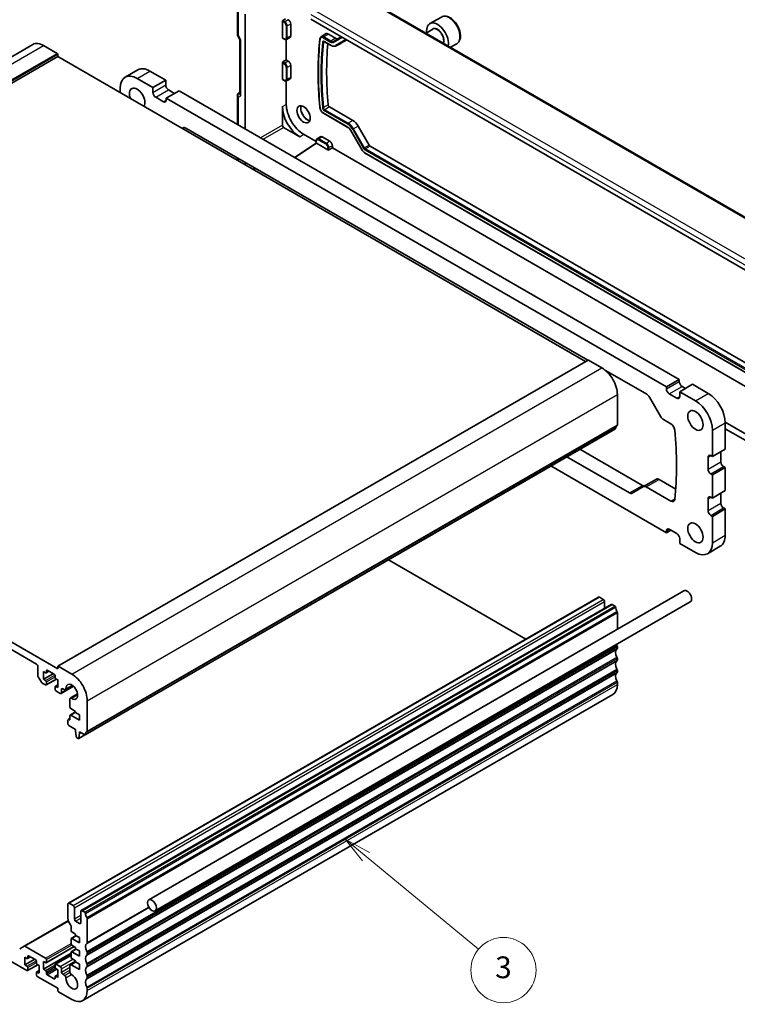
# Model space of a CAD drawing. Units: millimetres. Extents: x 0 to 6296, y 0 to 1124.
# Drawn here: x 841 to 1039, y 289 to 561 of the extents above; entities that cross this region are included whole.
import ezdxf

# ---------------------------------------------------------------- set-up
doc = ezdxf.new("R2010")
doc.units = ezdxf.units.MM
for name, color, linetype, lineweight in [('Symbol (TK)', 100, 'Continuous', 18), ('Visible (ISO)', 7, 'Continuous', 35), ('Visible Narrow (ISO)', 7, 'Continuous', 25)]:
    doc.layers.add(name, color=color, linetype=linetype, lineweight=lineweight)
doc.styles.add('Note Text (TK2)', font='txt')

# ---------------------------------------------------------------- blocks, each defined once
blk = doc.blocks.new('バルーン2')
at = {"layer": 'Symbol (TK)', "color": 100}
for p, q in [((326.755, 117.919), (324.828, 119.511)), ((327.074, 118.304), (324.828, 119.511)), ((324.828, 119.511), (326.437, 117.533)), ((326.755, 117.919), (337.084, 109.387))]:
    blk.add_line(p, q, dxfattribs=at)
at = {"layer": 'Symbol (TK)'}
blk.add_circle((339.396, 107.478), 3, dxfattribs=at)
at = {"layer": 'Symbol (TK)', "color": 7, "insert": (339.396, 107.472), "char_height": 2, "attachment_point": 5, "style": 'Note Text (TK2)'}
blk.add_mtext('3', dxfattribs=at)

msp = doc.modelspace()

# ---------------------------------------------------------------- linework, layer by layer
at = {"layer": 'Visible (ISO)'}
for p, q in [((1068.6117, 490.5064), (932.6267, 569.0173)), ((901.2231, 556.8488), (901.2231, 563.8408)), ((903.3934, 530.6278), (903.3934, 562.3487)), ((913.6385, 555.8176), (913.6385, 560.3157)), ((913.7798, 560.5549), (914.5532, 561.0014)), ((915.1789, 560.8516), (915.2666, 560.8009)), ((1056.6157, 482.9197), (921.5132, 560.9212)), ((957.5479, 561.5421), (954.3659, 559.705)), ((915.9737, 559.5762), (915.9737, 556.3102)), ((955.1702, 558.1487), (953.311, 557.0753)), ((901.3571, 556.3488), (901.9446, 555.3311)), ((901.9302, 555.3561), (901.9302, 540.4534)), ((913.6814, 555.7252), (914.2473, 555.3985)), ((914.7362, 549.6762), (914.7362, 555.322)), ((914.8077, 555.3518), (915.7541, 555.8456)), ((924.3245, 556.0887), (925.5699, 556.8806)), ((925.2813, 554.7169), (926.9602, 553.7476)), ((926.3382, 556.8174), (928.333, 555.6657)), ((929.083, 555.5914), (929.9138, 556.0711)), ((931.4138, 555.205), (929.833, 554.2924)), ((698.3668, 469.4464), (844.7379, 553.9538)), ((847.7379, 553.6566), (851.4855, 551.4929)), ((928.487, 553.5892), (929.7955, 554.2718)), ((961.7979, 554.1809), (960.061, 553.1781)), ((705.2559, 466.0873), (851.627, 550.5947)), ((851.627, 551.2479), (851.627, 550.5947)), ((851.627, 550.5947), (997.3738, 466.4477)), ((913.7798, 549.124), (914.7362, 549.6762)), ((914.7362, 549.6762), (915.2666, 549.37)), ((870.2223, 544.9228), (873.7578, 546.9641)), ((877.0828, 546.6347), (881.4315, 544.124)), ((913.6385, 544.3867), (913.6385, 548.8847)), ((915.9737, 548.1452), (915.9737, 544.8792)), ((873.5473, 544.5935), (877.896, 542.0827)), ((877.896, 542.0827), (881.4315, 544.124)), ((881.4315, 544.124), (881.4315, 542.7768)), ((913.6814, 544.2943), (914.2473, 543.9675)), ((914.7362, 537.4287), (914.7362, 543.891)), ((914.8077, 543.9209), (915.7541, 544.4146)), ((868.845, 540.6539), (868.845, 541.879)), ((877.896, 542.0827), (877.896, 540.7355)), ((881.5729, 539.1434), (885.1085, 541.1846)), ((882.2093, 541.4295), (883.871, 540.4702)), ((885.1085, 541.1846), (1023.2064, 461.4537)), ((878.6738, 539.3883), (880.7951, 538.1636)), ((881.5729, 539.1434), (1019.6709, 459.4125)), ((881.5729, 538.6126), (881.5729, 539.1434)), ((901.2231, 539.806), (901.2231, 531.8808)), ((901.9302, 540.7916), (901.7231, 540.6721)), ((913.6385, 536.8377), (913.6385, 531.6916)), ((926.6541, 536.7125), (933.1059, 532.9875)), ((924.9654, 534.9768), (931.7332, 531.0694)), ((885.9246, 530.7929), (886.2154, 530.9608)), ((886.9654, 530.8865), (997.9752, 466.795)), ((913.9919, 531.0796), (918.4486, 528.5065)), ((932.5414, 530.2121), (935.6678, 524.7971)), ((934.6059, 531.404), (937.6287, 526.1684)), ((922.983, 527.1561), (919.5092, 529.1617)), ((922.983, 527.408), (922.983, 526.7028)), ((923.2228, 527.9166), (924.1235, 528.4894)), ((924.6357, 528.4472), (926.7571, 527.2225)), ((917.019, 522.761), (922.983, 526.7028)), ((926.2299, 524.8305), (923.0463, 526.6685)), ((927.4642, 525.3854), (926.5077, 524.8332)), ((927.4642, 525.9978), (927.4642, 525.3854)), ((1064.9361, 446.0159), (927.4642, 525.3854)), ((937.8787, 525.9045), (1055.289, 458.1177)), ((901.2231, 522.6548), (901.2231, 522.2608)), ((936.3595, 524.071), (1054.0626, 456.115)), ((903.3934, 520.7074), (903.3934, 521.4018)), ((906.2112, 519.775), (905.5888, 519.4399)), ((705.2559, 466.0873), (851.627, 381.5799)), ((851.6684, 382.3247), (998.0395, 466.8321)), ((998.1395, 466.8222), (1001.8872, 464.6585)), ((1002.8283, 463.9931), (1014.2784, 457.3823)), ((845.7933, 382.9067), (711.0895, 460.678)), ((1019.6709, 459.4125), (1023.2064, 461.4537)), ((1019.6709, 459.4125), (1019.6709, 458.8817)), ((1023.2064, 461.4537), (1023.2064, 460.923)), ((1023.3478, 458.1061), (1026.8834, 460.1473)), ((1023.9842, 459.5758), (1024.9388, 459.0246)), ((1026.8834, 460.1473), (1031.2321, 457.6366)), ((1006.1298, 457.31), (1006.1298, 448.9286)), ((1020.4487, 457.5345), (1022.57, 456.3098)), ((1023.3478, 458.1061), (1027.6966, 455.5953)), ((1023.3478, 456.7588), (1023.3478, 458.1061)), ((1015.0284, 456.5906), (1018.1548, 451.1756)), ((1018.9048, 450.3838), (1020.9228, 449.2187)), ((1057.7549, 437.0644), (1035.932, 449.6638)), ((1035.9343, 449.4925), (1035.9343, 442.2256)), ((859.2155, 363.39), (1005.5866, 447.8974)), ((1032.3988, 447.4512), (1032.3988, 440.1844)), ((1035.9343, 447.8927), (1067.5007, 429.6679)), ((995.7314, 442.2075), (1013.041, 432.2138)), ((1032.3988, 440.1844), (1031.9392, 440.4498)), ((1032.3988, 440.1844), (1035.9343, 442.2256)), ((1034.6969, 441.5112), (1034.6969, 438.7759)), ((1009.5055, 430.1726), (992.1959, 440.1663)), ((1031.1614, 440.0007), (1031.1614, 436.7347)), ((1019.6709, 419.1596), (987.7411, 437.5943)), ((1031.9392, 435.3875), (1032.3988, 435.1221)), ((1032.3988, 435.1221), (1035.9344, 437.1634)), ((1032.3988, 435.1221), (1032.3988, 428.7534)), ((1035.4747, 437.4287), (1035.9344, 437.1634)), ((1035.9344, 437.1634), (1035.9344, 430.7947)), ((1013.3818, 431.9033), (1016.9173, 433.9445)), ((1017.6673, 433.8702), (1022.2345, 431.2334)), ((1013.3818, 431.9033), (1010.2555, 430.0983)), ((1020.9228, 427.9082), (1014.1318, 431.829)), ((1032.3988, 428.7534), (1035.9344, 430.7947)), ((1034.6969, 430.0802), (1034.6969, 427.345)), ((1031.1614, 428.5697), (1031.1614, 425.3037)), ((1032.3988, 428.7534), (1031.9392, 429.0188)), ((1032.3988, 423.6912), (1035.9343, 425.7324)), ((1035.4747, 425.9978), (1035.9343, 425.7324)), ((1035.9343, 425.7324), (1035.9343, 418.4656)), ((1031.9392, 423.9565), (1032.3988, 423.6912)), ((1032.3988, 423.6912), (1032.3988, 416.4243)), ((1019.6709, 419.1596), (1020.9083, 419.874)), ((1019.6709, 419.6903), (1019.6709, 419.1596)), ((1022.57, 418.9147), (1020.4487, 420.1394)), ((1023.3478, 416.2202), (1023.3478, 417.5674)), ((1027.6966, 413.7095), (1023.3478, 416.2202)), ((1031.0216, 413.3801), (1034.5571, 415.4214)), ((942.9455, 411.7315), (980.8811, 389.8294)), ((876.7381, 317.837), (1024.5235, 403.1609)), ((854.5589, 316.8973), (1000.9301, 401.4047)), ((878.4881, 314.8059), (1026.2735, 400.1298)), ((1001.1801, 401.38), (1002.2407, 400.7676)), ((1002.5943, 400.1552), (1002.5943, 398.2831)), ((858.0945, 314.8561), (1004.4656, 399.3635)), ((1004.7156, 399.3387), (1005.4366, 398.9225)), ((1006.1298, 397.1057), (1006.1298, 392.5413)), ((1006.1298, 387.7159), (1006.1298, 387.2831)), ((1006.1298, 384.45), (1006.1298, 384.0171)), ((846.1469, 379.769), (846.1469, 382.2944)), ((847.7025, 380.8247), (847.7025, 378.7018)), ((848.2682, 380.4981), (847.7025, 380.8247)), ((848.4182, 380.4832), (849.2046, 380.9372)), ((848.4803, 381.1104), (848.4803, 380.6205)), ((850.6724, 380.0898), (848.6925, 381.2329)), ((851.627, 381.5799), (851.627, 382.2331)), ((851.7684, 382.3148), (855.5161, 380.1511)), ((1006.1298, 381.184), (1006.1298, 380.7511)), ((847.104, 377.9422), (846.2504, 379.4206)), ((847.7025, 378.7018), (850.3895, 380.2531)), ((847.7025, 378.7018), (848.2682, 378.3752)), ((848.4182, 377.1356), (851.2552, 378.7735)), ((848.4803, 378.0078), (848.4803, 377.2729)), ((850.8845, 379.2325), (850.8845, 379.7224)), ((851.6623, 378.5385), (851.0966, 378.8651)), ((851.6623, 376.4156), (851.6623, 378.5385)), ((1006.1298, 377.918), (1006.1298, 377.2933)), ((848.2682, 377.1504), (847.354, 377.6783)), ((850.8845, 375.8849), (850.8845, 376.6197)), ((850.9466, 376.757), (851.6623, 377.1702)), ((851.0966, 376.7422), (851.6623, 376.4156)), ((852.2987, 374.8234), (851.0966, 375.5174)), ((852.5487, 374.7986), (855.983, 376.7814)), ((852.6523, 375.9011), (852.6523, 375.0275)), ((853.5429, 375.7952), (853.0058, 376.1052)), ((853.7929, 375.7704), (855.8059, 376.9326)), ((854.9981, 370.9787), (854.9998, 373.2717)), ((855.1034, 373.5006), (857.1164, 374.6628)), ((858.5161, 290.0393), (1004.8872, 374.5467)), ((859.7587, 372.8026), (859.7587, 364.4212)), ((855.0619, 368.8289), (856.5767, 369.7034)), ((856.5767, 369.8224), (855.2103, 370.6113)), ((856.5767, 369.4958), (856.5767, 369.8224)), ((854.4554, 366.3114), (854.4554, 367.4545)), ((854.5175, 367.5919), (854.9998, 367.8703)), ((854.6675, 367.577), (854.7877, 367.5076)), ((854.9998, 367.6301), (854.9998, 368.6916)), ((855.2119, 368.814), (857.6374, 367.4137)), ((857.6374, 368.8834), (856.5767, 369.4958)), ((857.6374, 367.4137), (857.6374, 368.8834)), ((856.5414, 364.8622), (854.6675, 365.944)), ((856.5414, 364.4539), (856.5414, 364.8622)), ((856.7264, 362.9227), (856.5414, 364.4539)), ((857.2779, 362.3957), (856.9362, 362.593)), ((857.4279, 362.3808), (859.152, 363.3762)), ((857.6727, 363.8007), (857.4877, 362.4832)), ((857.6727, 364.209), (857.6727, 363.8007)), ((859.0655, 363.4049), (857.6727, 364.209)), ((857.6727, 363.8007), (858.0263, 364.0048)), ((854.4554, 312.7493), (854.4554, 316.6684)), ((854.8089, 316.8726), (855.8696, 316.2602)), ((856.2232, 315.6478), (856.2232, 312.5451)), ((857.9909, 311.5245), (857.9909, 314.6272)), ((858.3445, 314.8313), (859.0655, 314.4151)), ((859.7587, 312.5983), (859.7587, 306.0417)), ((842.331, 305.0144), (854.5594, 312.0745)), ((855.3039, 309.32), (855.3039, 310.5158)), ((856.5767, 311.9328), (857.6374, 311.3204)), ((855.3661, 307.1711), (856.701, 307.9418)), ((856.5767, 308.3402), (855.5161, 308.9526)), ((855.5161, 307.1563), (857.6374, 305.9315)), ((856.5767, 308.0136), (856.5767, 308.3402)), ((857.6374, 307.4012), (856.5767, 308.0136)), ((857.6374, 305.9315), (857.6374, 307.4012)), ((841.1239, 304.3175), (842.331, 305.0144)), ((842.581, 304.9896), (848.2682, 301.7061)), ((848.4182, 300.4665), (856.1343, 304.9214)), ((855.3039, 305.6457), (855.3039, 307.0338)), ((856.5767, 304.6659), (855.5161, 305.2783)), ((856.5767, 304.3393), (856.5767, 304.6659)), ((843.1417, 298.2973), (834.4089, 303.3391)), ((842.576, 301.9715), (842.576, 299.8486)), ((843.1417, 301.6449), (842.576, 301.9715)), ((843.2917, 301.63), (844.0781, 302.0841)), ((843.3538, 302.2573), (843.3538, 301.7674)), ((845.5458, 301.2367), (843.5659, 302.3798)), ((847.7025, 298.6851), (855.3039, 303.0738)), ((850.9466, 300.088), (855.3039, 302.6037)), ((855.3039, 301.9715), (855.3039, 303.3596)), ((855.3661, 303.4969), (856.701, 304.2676)), ((855.5161, 303.482), (857.6374, 302.2573)), ((857.6374, 303.727), (856.5767, 304.3393)), ((857.6374, 302.2573), (857.6374, 303.727)), ((859.7587, 303.2086), (859.7587, 302.7757)), ((842.576, 299.8486), (845.263, 301.4)), ((842.576, 299.8486), (843.1417, 299.522)), ((843.2917, 298.2824), (846.1287, 299.9204)), ((843.3538, 299.1546), (843.3538, 298.4197)), ((845.758, 300.3793), (845.758, 300.8692)), ((846.5358, 299.6853), (845.9701, 300.0119)), ((846.5358, 297.5624), (846.5358, 299.6853)), ((847.7025, 300.808), (847.7025, 298.6851)), ((848.2682, 300.4814), (847.7025, 300.808)), ((848.4803, 301.3387), (848.4803, 300.6039)), ((850.8845, 299.2158), (850.8845, 299.9507)), ((851.0966, 300.0732), (852.2987, 299.3791)), ((854.9998, 297.8116), (854.9984, 299.698)), ((855.102, 299.9273), (856.5767, 300.7787)), ((855.352, 299.9025), (857.6374, 298.583)), ((856.5767, 300.9917), (855.5161, 301.6041)), ((856.5767, 300.6651), (856.5767, 300.9917)), ((857.6374, 300.0527), (856.5767, 300.6651)), ((857.6374, 298.583), (857.6374, 300.0527)), ((859.7587, 299.9426), (859.7587, 299.5097)), ((845.758, 297.0317), (845.758, 297.7665)), ((845.8201, 297.9039), (846.5358, 298.3171)), ((845.9701, 297.889), (846.5358, 297.5624)), ((851.627, 293.3983), (845.9701, 296.6643)), ((847.7025, 298.6851), (848.2682, 298.3585)), ((848.4803, 297.9911), (848.4803, 297.5012)), ((848.6925, 297.1338), (850.6724, 295.9907)), ((850.8845, 296.1131), (850.8845, 296.603)), ((850.9466, 296.7404), (851.6623, 297.1536)), ((851.6623, 298.5218), (851.0966, 298.8484)), ((851.0966, 296.7255), (851.6623, 296.3989)), ((851.6623, 296.3989), (851.6623, 298.5218)), ((852.6523, 298.7668), (852.6523, 297.8932)), ((853.0058, 297.2808), (853.5429, 296.9707)), ((859.7587, 296.6766), (859.7587, 296.2437)), ((851.627, 292.8267), (851.627, 293.3983)), ((855.5161, 290.3364), (851.8391, 292.4593)), ((859.7587, 293.4106), (859.7587, 292.7859))]:
    msp.add_line(p, q, dxfattribs=at)
for centre, start, end in [((902.2231, 556.8488), 180, 210), ((902.2231, 539.806), 120, 180)]:
    msp.add_arc(centre, 1, start, end, dxfattribs=at)
for centre, major_axis, ratio, start_param, end_param in [((913.7849, 560.3945), (0.1054, 0.17), 0.59713441, 0.83901997, 2.37490972), ((915.2666, 559.9844), (0.5, -0.866), 0.57735027, 0.78539816, 2.35619449), ((956.4909, 556.0244), (-2.125, 3.6806), 0.57735027, 3.69877538, 7.22510671), ((902.9302, 555.624), (-0.9964, -0.267), 0.31783725, 0.08495923, 0.70043894), ((913.7849, 555.8964), (0.1054, 0.17), 0.59713441, 2.37490972, 3.16030788), ((915.2666, 556.7184), (0.5, -0.866), 0.57735027, 6.25849008, 7.06858347), ((926.3382, 555.5926), (-0.75, 1.299), 0.57735027, 5.49778714, 6.30788053), ((928.333, 556.8904), (0.75, -1.299), 0.57735027, 5.49778714, 6.28318531), ((847.7379, 548.7576), (-3, 5.1962), 0.57735027, 5.49778714, 6.28318531), ((996.5839, 505.6874), (50, -86.6025), 0.57735027, 3.83053998, 4.03726443), ((928.333, 556.8904), (1.5, -2.5981), 0.57735027, 6.25849008, 6.28318531), ((851.4855, 551.3296), (0.1, -0.1732), 0.57735027, 0.78539816, 2.35619449), ((913.7849, 548.9635), (0.1054, 0.17), 0.59713441, 0.83901997, 2.37490972), ((915.2666, 548.5535), (0.5, -0.866), 0.57735027, 0.78539816, 2.35619449), ((877.0828, 541.205), (-3.325, 5.7591), 0.57735027, 5.49778716, 6.28318531), ((873.5473, 539.1638), (-3.325, 5.7591), 0.57735027, 5.49778716, 7.06850427), ((913.7849, 544.4655), (0.1054, 0.17), 0.59713441, 2.37490972, 3.16030788), ((915.2666, 545.2875), (0.5, -0.866), 0.57735027, 6.25849008, 7.06858347), ((873.5473, 539.1638), (-1.5, 2.5981), 0.57735027, 3.40339206, 7.59218222), ((882.2093, 542.3277), (0.55, -0.9526), 0.57735027, 3.92699082, 5.49778714), ((878.6738, 540.2864), (0.55, -0.9526), 0.57735027, 3.92699082, 5.49778714), ((880.7951, 539.0617), (0.55, -0.9526), 0.57735027, 5.49778714, 7.06858347), ((902.9302, 540.2143), (-0.9239, 0.5334), 0.71743894, 0.39269908, 1.17809725), ((918.4486, 534.0607), (3.4012, -5.891), 0.57735027, 3.92699082, 5.49778714), ((919.5092, 534.673), (-3.375, 5.8457), 0.57735027, 0.78539816, 2.35619449), ((926.6541, 537.1207), (0.25, -0.433), 0.57735027, 4.03726443, 5.49778714), ((933.1059, 530.538), (1.5, -2.5981), 0.57735027, 1.57079633, 2.35619449), ((886.9654, 529.6618), (-0.75, 1.299), 0.57735027, 5.49778714, 6.28318531), ((913.9923, 531.4878), (0.25, -0.433), 0.5780539, 3.9275998, 5.49717816), ((924.6357, 527.6307), (-0.5, 0.866), 0.57735027, 5.49778714, 6.30788053), ((923.183, 526.5952), (0.2, -0.1076), 0.00052676, 3.14187537, 3.92727372), ((923.0465, 526.505), (-0.1001, 0.1734), 0.5766475, 5.49839613, 5.53208474), ((926.3713, 524.9178), (-0.2, -0.0063), 0.59713441, 0.76668294, 2.30257268), ((926.7571, 526.406), (0.5, -0.866), 0.57735027, 0.78539816, 2.35619449), ((937.8787, 526.3127), (0.25, -0.433), 0.57735027, 4.71238898, 5.49778714), ((998.1395, 466.6589), (-0.1, 0.1732), 0.57735027, 5.49778714, 6.28318531), ((1001.8872, 459.7595), (3, -5.1962), 0.57735027, 0.78539816, 2.35619449), ((1023.9842, 460.4739), (0.55, -0.9526), 0.57735027, 3.92699082, 5.49778714), ((1014.2784, 456.1576), (0.75, -1.299), 0.57735027, 1.57079633, 2.35619449), ((1020.4487, 458.4327), (0.55, -0.9526), 0.57735027, 3.92699082, 5.49778714), ((1022.57, 457.2079), (0.55, -0.9526), 0.57735027, 5.49778714, 7.06858347), ((1031.2321, 452.2069), (3.325, -5.7591), 0.57735027, 0.78547736, 2.3561945), ((1027.6966, 450.1656), (3.325, -5.7591), 0.57735027, 0.78547736, 2.3561945), ((1007.049, 446.9813), (-1, 1.7321), 0.57735027, 0.01840416, 0.65459067), ((1005.7762, 449.1327), (0.25, -0.433), 0.57735027, 0.01840416, 0.78539816), ((1018.9048, 451.6086), (0.75, -1.299), 0.57735027, 4.71238898, 5.49778714), ((1020.9228, 447.994), (0.75, -1.299), 0.57735027, 0.90292744, 2.35619449), ((1005.4366, 448.1572), (0.15, -0.2598), 0.57735027, 0, 0.65459067), ((951.7533, 478.4985), (50, -86.6025), 0.57735027, 0.66786889, 0.90292744), ((1031.9392, 439.5516), (-0.55, 0.9526), 0.57735027, 5.49778714, 7.06858347), ((1035.4747, 438.3269), (0.55, -0.9526), 0.57735027, 3.92699082, 5.49778714), ((1031.9392, 436.2856), (0.55, -0.9526), 0.57735027, 3.92699082, 5.49778714), ((1013.041, 433.4385), (0.75, -1.299), 0.57735027, 5.49778714, 6.28318531), ((1017.6673, 432.6455), (-0.75, 1.299), 0.57735027, 5.49778714, 6.28318531), ((1009.5055, 431.3973), (0.75, -1.299), 0.57735027, 5.49778714, 6.28318531), ((1014.1318, 430.6042), (-0.75, 1.299), 0.57735027, 5.49778714, 6.28318531), ((1020.9228, 429.1329), (0.75, -1.299), 0.57735027, 5.49778714, 6.9510542), ((1031.9392, 428.1207), (-0.55, 0.9526), 0.57735027, 5.4977872, 7.06858353), ((1035.4747, 426.8959), (0.55, -0.9526), 0.57735027, 3.92699088, 5.4977872), ((1031.9392, 424.8547), (0.55, -0.9526), 0.57735027, 3.92699088, 5.4977872), ((1020.4487, 419.2413), (-0.55, 0.9526), 0.57735027, 5.49778714, 7.06858347), ((1022.57, 418.0165), (-0.55, 0.9526), 0.57735027, 3.92699082, 5.49778714), ((1027.6966, 419.1392), (3.325, -5.7591), 0.57735027, 5.49778716, 7.06858347), ((1031.2321, 421.1804), (3.325, -5.7591), 0.57735027, 0, 0.78539816), ((1025.3985, 401.6453), (-0.875, 1.5155), 0.57735027, 3.14159265, 6.28318531), ((1001.1801, 400.9717), (-0.25, 0.433), 0.57735027, 5.49778714, 6.28318531), ((1002.2407, 400.3593), (0.25, -0.433), 0.57735027, 0.78539816, 2.35619449), ((1004.7156, 398.9305), (-0.25, 0.433), 0.57735027, 5.49778714, 6.28318531), ((1005.4366, 398.6775), (0.15, -0.2598), 0.57735027, 0.91620566, 2.35619449), ((1007.049, 397.9915), (1, -1.7321), 0.57735027, 4.05779831, 4.69398482), ((1005.7762, 397.3098), (0.25, -0.433), 0.57735027, 0.78539816, 1.55239217), ((1007.049, 385.3358), (-1, 1.7321), 0.57735027, 0.01840416, 1.55239217), ((1007.049, 388.6018), (1, -1.7321), 0.57735027, 4.52564531, 4.69398482), ((1005.7762, 387.9201), (0.25, -0.433), 0.57735027, 0.78539816, 1.55239217), ((1005.7762, 387.4872), (0.25, -0.433), 0.57735027, 0.01840416, 0.78539816), ((1007.049, 382.0698), (-1, 1.7321), 0.57735027, 0.01840416, 1.55239217), ((1005.7762, 384.6541), (0.25, -0.433), 0.57735027, 0.78539816, 1.55239217), ((1005.7762, 384.2212), (0.25, -0.433), 0.57735027, 0.01840416, 0.78539816), ((845.7933, 382.4985), (-0.25, 0.433), 0.57735027, 3.92699083, 5.49778714), ((848.2682, 380.743), (0.15, -0.2598), 0.57735027, 5.49778714, 7.06858347), ((848.6925, 380.988), (-0.15, 0.2598), 0.57735027, 5.49778714, 7.06858347), ((851.7684, 382.1515), (-0.1, 0.1732), 0.57735027, 5.49778714, 7.06858347), ((1005.7762, 381.3881), (0.25, -0.433), 0.57735027, 0.78539816, 1.55239217), ((1005.7762, 380.9553), (0.25, -0.433), 0.57735027, 0.01840416, 0.78539816), ((846.5004, 379.5649), (-0.25, 0.433), 0.57735027, 0.78539818, 1.57079634), ((847.354, 378.0865), (-0.25, 0.433), 0.57735027, 1.57079634, 2.35619451), ((848.2682, 378.1302), (0.15, -0.2598), 0.57735027, 0.78539816, 2.35619449), ((850.6724, 379.8449), (-0.15, 0.2598), 0.57735027, 3.92699082, 5.49778714), ((851.0966, 379.11), (-0.15, 0.2598), 0.57735027, 0.78539816, 2.35619449), ((855.5161, 375.2521), (3, -5.1962), 0.57735027, 0.78539816, 2.35619449), ((1007.049, 378.8038), (-1, 1.7321), 0.57735027, 0.01840416, 1.55239217), ((1005.7762, 378.1221), (0.25, -0.433), 0.57735027, 0.78539816, 1.55239217), ((848.2682, 377.3954), (0.15, -0.2598), 0.57735027, 5.49778716, 7.06858347), ((851.0966, 376.4972), (-0.15, 0.2598), 0.57735027, 5.49778714, 7.06858347), ((851.0966, 375.7624), (-0.15, 0.2598), 0.57735027, 0.78539816, 2.35619449), ((853.0058, 375.697), (-0.25, 0.433), 0.57735027, 5.49778714, 7.0685507), ((853.5429, 376.2034), (0.25, -0.433), 0.57735027, 5.49778714, 7.15084851), ((855.5161, 375.2521), (1.15, -1.9919), 0.57735027, 5.41552211, 10.29244116), ((1001.8872, 379.7428), (3, -5.1962), 0.57735027, 0, 0.78539816), ((852.2987, 375.2317), (0.25, -0.433), 0.57735027, 5.49778714, 7.06856925), ((855.3534, 373.0675), (-0.25, 0.433), 0.57735027, 5.41552211, 7.06858347), ((855.2103, 370.8562), (-0.15, 0.2598), 0.57735027, 0.78539816, 2.35619449), ((854.6675, 367.3321), (-0.15, 0.2598), 0.57735027, 5.49778714, 7.06858347), ((854.7877, 367.7526), (0.15, -0.2598), 0.57735027, 5.49778714, 7.06858347), ((855.2119, 368.5691), (-0.15, 0.2598), 0.57735027, 5.49778714, 7.06858347), ((854.6675, 366.189), (-0.15, 0.2598), 0.57735027, 0.78539816, 2.35619449), ((859.4051, 364.6253), (0.25, -0.433), 0.57735027, 0.01840416, 0.78539816), ((856.9362, 362.8379), (-0.15, 0.2598), 0.57735027, 0.93428811, 2.35619449), ((857.2779, 362.6406), (0.15, -0.2598), 0.57735027, 5.49778714, 6.91969352), ((859.0655, 363.6498), (0.15, -0.2598), 0.57735027, 5.49778714, 6.93777597), ((860.6779, 362.4739), (-1, 1.7321), 0.57735027, 0.01840416, 0.65459067), ((854.8089, 316.4643), (-0.25, 0.433), 0.57735027, 5.49778714, 7.06858347), ((855.8696, 315.8519), (0.25, -0.433), 0.57735027, 0.78539816, 2.35619449), ((855.8696, 311.9328), (-1, 1.7321), 0.57735027, 0.78539816, 1.80934354), ((858.3445, 314.4231), (-0.25, 0.433), 0.57735027, 5.49778714, 7.06858347), ((859.0655, 314.1701), (0.15, -0.2598), 0.57735027, 0.91620566, 2.35619449), ((860.6779, 313.4841), (1, -1.7321), 0.57735027, 4.05779831, 4.69398482), ((859.4051, 312.8024), (0.25, -0.433), 0.57735027, 0.78539816, 1.55239217), ((854.9504, 310.7199), (-0.25, 0.433), 0.57735027, 3.92699082, 4.95093619), ((856.5767, 312.341), (0.25, -0.433), 0.57735027, 3.92699082, 5.49778714), ((857.6374, 311.7286), (0.25, -0.433), 0.57735027, 5.49778714, 7.06858347), ((855.5161, 309.1975), (-0.15, 0.2598), 0.57735027, 0.78539816, 2.35619449), ((855.5161, 306.9113), (-0.15, 0.2598), 0.57735027, 5.49778714, 7.06858347), ((842.581, 304.5814), (-0.25, 0.433), 0.57735027, 5.49778714, 6.28318531), ((855.5161, 305.5233), (-0.15, 0.2598), 0.57735027, 0.78539816, 2.35619449), ((860.6779, 304.0944), (-1, 1.7321), 0.57735027, 0.01840416, 1.55239217), ((859.4051, 306.2458), (0.25, -0.433), 0.57735027, 0.01840416, 0.78539816), ((843.1417, 301.8899), (0.15, -0.2598), 0.57735027, 5.49778714, 7.06858347), ((843.5659, 302.1348), (-0.15, 0.2598), 0.57735027, 5.49778714, 7.06858347), ((855.5161, 303.2371), (-0.15, 0.2598), 0.57735027, 5.49778714, 7.06858347), ((855.5161, 301.849), (-0.15, 0.2598), 0.57735027, 0.78539816, 2.35619449), ((860.6779, 300.8284), (-1, 1.7321), 0.57735027, 0.01840416, 1.55239217), ((859.4051, 303.4127), (0.25, -0.433), 0.57735027, 0.78539816, 1.55239217), ((859.4051, 302.9798), (0.25, -0.433), 0.57735027, 0.01840416, 0.78539816), ((843.1417, 299.2771), (0.15, -0.2598), 0.57735027, 0.78539816, 2.35619449), ((845.5458, 300.9917), (-0.15, 0.2598), 0.57735027, 3.92699082, 5.49778714), ((845.9701, 300.2569), (-0.15, 0.2598), 0.57735027, 0.78539816, 2.35619449), ((848.2682, 301.4612), (0.15, -0.2598), 0.57735027, 0.78539816, 2.35619449), ((848.2682, 300.7263), (0.15, -0.2598), 0.57735027, 5.49778714, 7.06858347), ((851.0966, 299.8282), (-0.15, 0.2598), 0.57735027, 5.49778714, 7.06858347), ((851.0966, 299.0934), (-0.15, 0.2598), 0.57735027, 0.78539816, 2.35619449), ((852.2987, 298.9709), (0.25, -0.433), 0.57735027, 0.78539816, 2.35619449), ((855.352, 299.4943), (-0.25, 0.433), 0.57735027, 5.49778714, 7.06942711), ((860.6779, 297.5624), (-1, 1.7321), 0.57735027, 0.01840416, 1.55239217), ((859.4051, 300.1467), (0.25, -0.433), 0.57735027, 0.78539816, 1.55239217), ((859.4051, 299.7138), (0.25, -0.433), 0.57735027, 0.01840416, 0.78539816), ((843.1417, 298.5422), (0.15, -0.2598), 0.57735027, 5.49778714, 7.06858347), ((845.9701, 297.6441), (-0.15, 0.2598), 0.57735027, 5.49778714, 7.06858347), ((845.9701, 296.9092), (-0.15, 0.2598), 0.57735027, 0.78539816, 2.35619449), ((848.2682, 298.1136), (0.15, -0.2598), 0.57735027, 0.78539816, 2.35619449), ((848.6925, 297.3787), (0.15, -0.2598), 0.57735027, 3.92699082, 5.49778714), ((851.0966, 296.4806), (-0.15, 0.2598), 0.57735027, 5.49778714, 7.06858347), ((853.0058, 297.689), (0.25, -0.433), 0.57735027, 3.92699082, 5.49778714), ((853.5429, 296.5625), (0.25, -0.433), 0.57735027, 0.70313313, 2.35619449), ((855.5161, 295.2354), (1.15, -1.9919), 0.57735027, 3.84472578, 8.72164185), ((855.3534, 297.6078), (-0.25, 0.433), 0.57735027, 0.7862418, 2.43845654), ((859.4051, 296.8807), (0.25, -0.433), 0.57735027, 0.78539816, 1.55239217), ((850.6724, 296.2356), (0.15, -0.2598), 0.57735027, 5.49778714, 7.06858347), ((860.6779, 294.2964), (-1, 1.7321), 0.57735027, 0.01840416, 1.55239217), ((859.4051, 296.4479), (0.25, -0.433), 0.57735027, 0.01840416, 0.78539816), ((859.4051, 293.6147), (0.25, -0.433), 0.57735027, 0.78539816, 1.55239217), ((851.8391, 292.7043), (-0.15, 0.2598), 0.57735027, 0.78539816, 2.35619449), ((855.5161, 295.2354), (3, -5.1962), 0.57735027, 5.49778714, 7.06858347)]:
    msp.add_ellipse(centre, major_axis=major_axis, ratio=ratio, start_param=start_param, end_param=end_param, dxfattribs=at)
for centre, major_axis in [((919.5092, 534.673), (-1.3, 2.2517)), ((1027.6966, 450.1656), (-1.5, 2.5981)), ((1027.6966, 419.1392), (-1.5, 2.5981)), ((877.6131, 316.3214), (0.875, -1.5155))]:
    msp.add_ellipse(centre, major_axis=major_axis, ratio=0.57735027, dxfattribs=at)
for points, knots in [([(961.7979, 554.1809), (962.0277, 554.3136), (962.2255, 554.4993), (962.5482, 554.9596), (962.666, 555.2395), (962.8195, 555.8879), (962.8418, 556.2642), (962.7809, 557.0625), (962.6933, 557.486), (962.4206, 558.3263), (962.2361, 558.7432), (961.7901, 559.5322), (961.529, 559.9046), (960.9521, 560.5722), (960.6361, 560.8672), (959.972, 561.3494), (959.6237, 561.536), (958.929, 561.7645), (958.5811, 561.8103), (957.9997, 561.7417), (957.7609, 561.6651), (957.5479, 561.5421)], [4.52941951, 4.52941951, 4.52941951, 4.52941951, 4.79202808, 4.79202808, 5.07886276, 5.07886276, 5.40669295, 5.40669295, 5.74689067, 5.74689067, 6.08443149, 6.08443149, 6.42023659, 6.42023659, 6.75748229, 6.75748229, 7.09763121, 7.09763121, 7.42760347, 7.42760347, 7.67101216, 7.67101216, 7.67101216, 7.67101216]), ([(914.2473, 555.3985), (914.282, 555.3785), (914.3175, 555.361), (914.3902, 555.3319), (914.4274, 555.3203), (914.503, 555.304), (914.5416, 555.2994), (914.6192, 555.2986), (914.6583, 555.3025), (914.735, 555.3199), (914.7725, 555.3335), (914.8077, 555.3518)], [1.570796327, 1.570796327, 1.570796327, 1.570796327, 1.722936915, 1.722936915, 1.875077503, 1.875077503, 2.027218091, 2.027218091, 2.179358679, 2.179358679, 2.331499267, 2.331499267, 2.331499267, 2.331499267]), ([(923.9976, 555.4962), (923.8719, 554.3092), (923.7712, 553.1046), (923.6201, 550.6625), (923.5698, 549.425), (923.5194, 546.9199), (923.5194, 545.6522), (923.5698, 543.0892), (923.6201, 541.7939), (923.7711, 539.1785), (923.8717, 537.8584), (923.9974, 536.5273)], [6.168433632, 6.168433632, 6.168433632, 6.168433632, 6.214334302, 6.214334302, 6.260234972, 6.260234972, 6.306135642, 6.306135642, 6.352036312, 6.352036312, 6.397936982, 6.397936982, 6.397936982, 6.397936982]), ([(924.3245, 556.0887), (924.286, 556.0642), (924.2502, 556.0353), (924.1856, 555.9707), (924.1568, 555.9348), (924.1063, 555.8579), (924.0847, 555.8169), (924.0485, 555.7309), (924.0338, 555.686), (924.011, 555.5932), (924.0028, 555.5453), (923.9976, 555.4962)], [5.522482367, 5.522482367, 5.522482367, 5.522482367, 5.65167262, 5.65167262, 5.780862873, 5.780862873, 5.910053126, 5.910053126, 6.039243379, 6.039243379, 6.168433632, 6.168433632, 6.168433632, 6.168433632]), ([(925.1018, 554.7558), (925.1061, 554.7581), (925.1109, 554.7599), (925.1235, 554.7628), (925.1314, 554.7638), (925.1515, 554.7636), (925.1636, 554.7623), (925.1917, 554.7563), (925.2077, 554.7515), (925.2426, 554.7375), (925.2615, 554.7283), (925.2813, 554.7169)], [0.810093386, 0.810093386, 0.810093386, 0.810093386, 0.962233974, 0.962233974, 1.114374563, 1.114374563, 1.266515151, 1.266515151, 1.418655739, 1.418655739, 1.570796327, 1.570796327, 1.570796327, 1.570796327]), ([(926.9602, 553.7476), (927.0659, 553.6866), (927.1726, 553.6343), (927.3858, 553.5489), (927.4924, 553.5159), (927.7037, 553.4705), (927.8085, 553.4582), (928.0137, 553.4561), (928.1143, 553.4662), (928.3076, 553.5102), (928.4003, 553.544), (928.487, 553.5892)], [1.570796327, 1.570796327, 1.570796327, 1.570796327, 1.722936915, 1.722936915, 1.875077503, 1.875077503, 2.027218091, 2.027218091, 2.179358679, 2.179358679, 2.331499267, 2.331499267, 2.331499267, 2.331499267]), ([(914.2473, 543.9675), (914.282, 543.9475), (914.3175, 543.93), (914.3902, 543.9009), (914.4274, 543.8893), (914.503, 543.8731), (914.5416, 543.8685), (914.6192, 543.8676), (914.6583, 543.8715), (914.735, 543.8889), (914.7725, 543.9025), (914.8077, 543.9209)], [1.570796327, 1.570796327, 1.570796327, 1.570796327, 1.722936915, 1.722936915, 1.875077503, 1.875077503, 2.027218091, 2.027218091, 2.179358679, 2.179358679, 2.331499267, 2.331499267, 2.331499267, 2.331499267]), ([(921.2172, 532.9014), (921.0715, 532.9231), (920.9128, 532.9732), (920.5642, 533.1413), (920.373, 533.2669), (919.9993, 533.5814), (919.8169, 533.7703), (919.4807, 534.1935), (919.3271, 534.4281), (919.0657, 534.9182), (918.9582, 535.1736), (918.8004, 535.6769), (918.75, 535.9248), (918.7096, 536.3854), (918.7191, 536.5981), (918.7736, 536.8752), (918.7984, 536.9606), (918.8289, 537.038)], [4.35720269, 4.35720269, 4.35720269, 4.35720269, 4.6300641, 4.6300641, 4.9372454, 4.9372454, 5.24559206, 5.24559206, 5.5560262, 5.5560262, 5.86701399, 5.86701399, 6.17679707, 6.17679707, 6.48425222, 6.48425222, 6.6383716, 6.6383716, 6.6383716, 6.6383716]), ([(918.839, 535.5622), (918.8579, 535.5086), (918.8778, 535.455), (919.0312, 535.0592), (919.2004, 534.7193), (919.5627, 534.132), (919.747, 533.8785), (919.9442, 533.648)], [6.757060595, 6.757060595, 6.757060595, 6.757060595, 6.80603739, 6.80603739, 7.118851481, 7.118851481, 7.380106346, 7.380106346, 7.380106346, 7.380106346]), ([(923.9974, 536.5273), (924.0085, 536.4092), (924.0335, 536.2877), (924.1077, 536.0453), (924.1571, 535.9243), (924.2764, 535.691), (924.3463, 535.5786), (924.5019, 535.3704), (924.5876, 535.2746), (924.7696, 535.1065), (924.866, 535.0342), (924.9654, 534.9768)], [0.11475167, 0.11475167, 0.11475167, 0.11475167, 0.40596061, 0.40596061, 0.69716954, 0.69716954, 0.98837847, 0.98837847, 1.2795874, 1.2795874, 1.57079633, 1.57079633, 1.57079633, 1.57079633]), ([(931.7332, 531.0694), (931.7906, 531.0363), (931.8489, 530.9974), (931.9653, 530.9089), (932.0234, 530.8593), (932.1374, 530.7507), (932.1934, 530.6917), (932.3013, 530.5659), (932.3533, 530.4991), (932.4518, 530.3595), (932.4983, 530.2868), (932.5414, 530.2121)], [1.570796327, 1.570796327, 1.570796327, 1.570796327, 1.727875959, 1.727875959, 1.884955592, 1.884955592, 2.042035225, 2.042035225, 2.199114858, 2.199114858, 2.35619449, 2.35619449, 2.35619449, 2.35619449]), ([(923.2228, 527.9166), (923.1893, 527.8953), (923.1587, 527.8697), (923.1053, 527.812), (923.0824, 527.78), (923.0443, 527.7124), (923.0291, 527.6767), (923.0053, 527.603), (922.9968, 527.5651), (922.9856, 527.4876), (922.983, 527.4481), (922.983, 527.408)], [5.522482367, 5.522482367, 5.522482367, 5.522482367, 5.674622955, 5.674622955, 5.826763543, 5.826763543, 5.978904131, 5.978904131, 6.131044719, 6.131044719, 6.283185307, 6.283185307, 6.283185307, 6.283185307]), ([(935.6678, 524.7971), (935.7032, 524.7358), (935.7414, 524.6761), (935.8226, 524.5611), (935.8656, 524.5058), (935.9556, 524.4008), (936.0026, 524.3512), (936.0999, 524.2585), (936.1501, 524.2155), (936.2531, 524.1373), (936.3058, 524.102), (936.3595, 524.071)], [0.785398163, 0.785398163, 0.785398163, 0.785398163, 0.942477796, 0.942477796, 1.099557429, 1.099557429, 1.256637061, 1.256637061, 1.413716694, 1.413716694, 1.570796327, 1.570796327, 1.570796327, 1.570796327])]:
    msp.add_open_spline(points, degree=3, knots=knots, dxfattribs=at)
msp.add_open_spline([(901.2275, 521.9578), (901.2242, 522.059), (901.2231, 522.1602), (901.2231, 522.2608)], degree=3, dxfattribs=at)
at = {"layer": 'Visible Narrow (ISO)'}
for p, q in [((932.261, 568.9319), (1068.0517, 490.5331)), ((901.516, 556.4405), (901.516, 563.4326)), ((1057.5494, 485.3779), (922.2573, 563.4888)), ((913.6385, 560.3157), (914.2059, 559.9881)), ((914.3424, 560.2301), (913.7798, 560.5549)), ((915.2666, 560.8009), (914.3424, 560.2301)), ((921.5132, 562.2438), (1056.8053, 484.1329)), ((914.7394, 559.064), (914.7394, 555.7981)), ((915.9737, 559.5762), (915.0172, 559.0612)), ((915.0172, 555.7953), (915.0172, 559.0612)), ((901.3571, 556.3488), (901.516, 556.4405)), ((902.2231, 555.2158), (901.516, 556.4405)), ((902.2231, 539.806), (902.2231, 555.2158)), ((914.2059, 555.49), (913.6385, 555.8176)), ((915.9737, 556.3102), (915.0172, 555.7953)), ((924.924, 555.7862), (926.9188, 554.6345)), ((925.2929, 554.7103), (924.9806, 554.5434)), ((926.3382, 556.8174), (925.0605, 556.0282)), ((927.0552, 554.8765), (925.0605, 556.0282)), ((926.9188, 553.8392), (925.2399, 554.8085)), ((928.333, 555.6657), (927.0552, 554.8765)), ((927.8003, 554.5472), (930.1768, 555.9192)), ((929.9769, 556.0346), (927.8368, 554.7991)), ((929.083, 555.5914), (927.8368, 554.7991)), ((931.1508, 555.3569), (928.2873, 553.7036)), ((928.5237, 553.6093), (931.3507, 555.2415)), ((701.3668, 469.1492), (847.7379, 553.6566)), ((929.833, 554.2924), (928.5237, 553.6093)), ((705.1144, 466.9855), (851.4855, 551.4929)), ((705.2559, 466.7405), (851.627, 551.2479)), ((914.3424, 548.7991), (913.7798, 549.124)), ((915.2666, 549.37), (914.3424, 548.7991)), ((873.5473, 544.5935), (877.0828, 546.6347)), ((913.6385, 548.8847), (914.2059, 548.5571)), ((914.7394, 547.6331), (914.7394, 544.3671)), ((915.9737, 548.1452), (915.0172, 547.6303)), ((915.0172, 544.3643), (915.0172, 547.6303)), ((914.2059, 544.0591), (913.6385, 544.3867)), ((915.9737, 544.8792), (915.0172, 544.3643)), ((877.896, 540.7355), (881.4315, 542.7768)), ((878.6738, 539.3883), (882.2093, 541.4295)), ((880.7951, 538.1636), (881.5729, 538.6126)), ((901.516, 539.3978), (902.2231, 539.806)), ((901.516, 531.7117), (901.516, 539.3978)), ((913.6385, 536.8377), (914.7362, 537.4287)), ((926.3027, 537.2787), (924.9806, 536.5609)), ((925.2399, 535.6813), (931.6917, 531.9563)), ((926.6541, 536.7125), (925.3764, 535.9233)), ((931.8282, 532.1983), (925.3764, 535.9233)), ((931.6917, 531.161), (924.924, 535.0683)), ((933.1059, 532.9875), (931.8282, 532.1983)), ((913.6385, 531.6916), (907.5947, 528.2022)), ((908.3014, 527.7942), (913.9919, 531.0796)), ((932.5732, 530.2304), (932.5414, 530.2121)), ((935.6996, 524.8155), (932.5732, 530.2304)), ((933.0602, 530.5116), (933.2967, 530.6481)), ((933.0602, 530.5116), (936.083, 525.276)), ((934.6059, 531.404), (933.2967, 530.6481)), ((936.3195, 525.4125), (933.2967, 530.6481)), ((918.4486, 528.5065), (919.5092, 529.1617)), ((923.0416, 526.6712), (923.0416, 527.3264)), ((923.5751, 527.6344), (925.6964, 526.4097)), ((924.6357, 528.4472), (923.7116, 527.8764)), ((925.8329, 526.6517), (923.7116, 527.8764)), ((917.0805, 522.7256), (923.0463, 526.6685)), ((926.7571, 527.2225), (925.8329, 526.6517)), ((926.2299, 525.4856), (926.2299, 524.8305)), ((927.4642, 525.9978), (926.5077, 525.4828)), ((926.5077, 524.8332), (926.5077, 525.4828)), ((935.6996, 524.8155), (935.6678, 524.7971)), ((936.083, 525.276), (936.3195, 525.4125)), ((937.6287, 526.1684), (936.3195, 525.4125)), ((936.4645, 524.8733), (1053.8748, 457.0865)), ((937.8787, 525.9045), (936.601, 525.1153)), ((1054.0112, 457.3285), (936.601, 525.1153)), ((901.516, 521.8526), (901.516, 522.4857)), ((1054.0212, 456.2066), (936.3181, 524.1625)), ((851.7684, 382.3148), (998.1395, 466.8222)), ((855.5161, 380.1511), (1001.8872, 464.6585)), ((1019.6709, 458.8817), (1023.2064, 460.923)), ((1020.4487, 457.5345), (1023.9842, 459.5758)), ((859.7587, 372.8026), (1006.1298, 457.31)), ((1022.57, 456.3098), (1023.3478, 456.7588)), ((1027.6966, 455.5953), (1031.2321, 457.6366)), ((859.6597, 364.195), (1006.0308, 448.7024)), ((859.7587, 364.4212), (1006.1298, 448.9286)), ((1032.3988, 447.4512), (1035.9343, 449.4925)), ((859.2758, 363.4964), (1005.6469, 448.0038)), ((1031.1614, 440.0007), (1031.9392, 440.4498)), ((1031.1614, 436.7347), (1034.6969, 438.7759)), ((1031.9392, 435.3875), (1035.4747, 437.4287)), ((1009.5055, 430.1726), (1013.041, 432.2138)), ((1014.1318, 431.829), (1017.6673, 433.8702)), ((1020.9228, 427.9082), (1021.9917, 428.5253)), ((1031.1614, 428.5697), (1031.9392, 429.0188)), ((1031.1614, 425.3037), (1034.6969, 427.345)), ((1031.9392, 423.9565), (1035.4747, 425.9978)), ((1019.6709, 419.6903), (1020.4487, 420.1394)), ((1032.3988, 416.4243), (1035.9343, 418.4656)), ((854.8089, 316.8726), (1001.1801, 401.38)), ((855.8696, 316.2602), (1002.2407, 400.7676)), ((856.2232, 315.6478), (1002.5943, 400.1552)), ((858.3445, 314.8313), (1004.7156, 399.3387)), ((859.0655, 314.4151), (1005.4366, 398.9225)), ((859.2758, 314.0806), (1005.6469, 398.588)), ((859.6597, 312.9387), (1006.0308, 397.4461)), ((859.7587, 312.5983), (1006.1298, 397.1057)), ((859.6597, 303.549), (1006.0308, 388.0564)), ((859.6597, 302.5495), (1006.0308, 387.0569)), ((859.7587, 303.2086), (1006.1298, 387.7159)), ((859.7587, 302.7757), (1006.1298, 387.2831)), ((859.6597, 300.283), (1006.0308, 384.7904)), ((859.6597, 299.2836), (1006.0308, 383.791)), ((859.7587, 299.9426), (1006.1298, 384.45)), ((859.7587, 299.5097), (1006.1298, 384.0171)), ((848.4803, 381.1104), (848.6925, 381.2329)), ((848.4803, 380.6205), (849.1167, 380.988)), ((859.6597, 297.017), (1006.0308, 381.5244)), ((859.7587, 296.6766), (1006.1298, 381.184)), ((859.7587, 296.2437), (1006.1298, 380.7511)), ((848.2682, 378.3752), (850.8535, 379.8678)), ((848.4803, 378.0078), (850.8845, 379.3958)), ((848.4803, 377.2729), (851.1673, 378.8242)), ((859.6597, 296.0176), (1006.0308, 380.525)), ((859.6597, 293.7511), (1006.0308, 378.2585)), ((859.7587, 293.4106), (1006.1298, 377.918)), ((851.0966, 376.7422), (851.6623, 377.0688)), ((852.6523, 375.0275), (855.8667, 376.8834)), ((852.6523, 375.9011), (853.0058, 376.1052)), ((853.8952, 376.0336), (855.6497, 377.0465)), ((859.7587, 292.7859), (1006.1298, 377.2933)), ((855.3824, 373.4576), (857.1369, 374.4706)), ((854.6675, 367.577), (854.9998, 367.7688)), ((854.7877, 367.5076), (854.9998, 367.6301)), ((855.2119, 368.814), (856.5767, 369.602)), ((857.4877, 362.4832), (859.075, 363.3996)), ((859.6597, 305.8155), (876.8011, 315.7121)), ((859.7587, 306.0417), (876.7259, 315.8377)), ((856.2232, 312.5451), (857.9909, 313.5658)), ((856.5767, 311.9328), (857.9909, 312.7493)), ((842.581, 304.9896), (854.6051, 311.9317)), ((857.6374, 311.3204), (857.9909, 311.5245)), ((855.5161, 307.1563), (856.7888, 307.8911)), ((848.2682, 301.7061), (855.3039, 305.7682)), ((848.4803, 301.3387), (855.4288, 305.3504)), ((848.4803, 300.6039), (856.0464, 304.9721)), ((843.3538, 302.2573), (843.5659, 302.3798)), ((843.3538, 301.7674), (843.9902, 302.1348)), ((851.0966, 300.0732), (855.3039, 302.5022)), ((855.5161, 303.482), (856.7888, 304.2169)), ((843.1417, 299.522), (845.727, 301.0146)), ((843.3538, 299.1546), (845.758, 300.5426)), ((843.3538, 298.4197), (846.0408, 299.9711)), ((848.2682, 298.3585), (850.8845, 299.869)), ((848.4803, 297.9911), (850.8845, 299.3791)), ((852.2987, 299.3791), (855.8343, 301.4204)), ((852.6523, 298.7668), (856.5414, 301.0121)), ((852.6523, 297.8932), (854.9988, 299.2479)), ((855.352, 299.9025), (856.6248, 300.6374)), ((845.9701, 297.889), (846.5358, 298.2156)), ((848.4803, 297.5012), (850.9862, 298.948)), ((848.6925, 297.1338), (851.3795, 298.6851)), ((851.0966, 296.7255), (851.6623, 297.0521)), ((853.0058, 297.2808), (854.9994, 298.4318)), ((853.5429, 296.9707), (854.9998, 297.8119)), ((853.8952, 296.3255), (855.3824, 297.1842)), ((850.6724, 295.9907), (850.8845, 296.1131))]:
    msp.add_line(p, q, dxfattribs=at)
for centre, major_axis, ratio, start_param, end_param in [((914.3473, 560.0697), (-0.1, -0.1732), 0.57735027, 3.9618974, 5.49778714), ((914.2059, 559.3721), (0.3772, -0.6534), 0.57735027, 0.78539816, 2.35619449), ((914.3424, 559.4509), (-0.4772, 0.8265), 0.57735027, 3.92699082, 5.49778714), ((959.6729, 557.8615), (-2.125, 3.6806), 0.57735027, 3.14159265, 6.28318531), ((914.8808, 559.1457), (-0.2, 0), 0.57735027, 0.78539816, 2.32128791), ((956.4909, 556.0244), (-1.3, 2.2517), 0.57735027, 3.54818123, 6.56143213), ((956.4202, 555.9836), (-1.25, 2.1651), 0.57735027, 3.57517038, 6.28318531), ((902.2231, 556.8488), (-1, 0), 0.57735027, 0, 0.78539816), ((914.2059, 556.1061), (0.3772, -0.6534), 0.57735027, 5.49778714, 7.06858347), ((914.3473, 555.5717), (-0.1, -0.1732), 0.57735027, 5.49778714, 6.28318531), ((914.8808, 555.8797), (-0.2, 0), 0.57735027, 0.78539816, 2.32128791), ((914.3424, 556.1849), (0.4772, -0.8265), 0.57735027, 6.25849008, 7.06858347), ((995.1696, 504.8709), (-50.6185, 87.6738), 0.57735027, 0.67064649, 0.90014984), ((924.1965, 555.4751), (-0.1989, 0.0211), 0.63965979, 0, 0.84974863), ((924.924, 554.7761), (-0.6185, 1.0713), 0.57735027, 5.49778714, 6.9538318), ((995.1696, 504.8709), (50.1315, -86.8303), 0.57735027, 3.81671721, 4.03726443), ((925.0605, 554.8549), (-0.7184, 1.2444), 0.57735027, 5.49778714, 6.30788053), ((995.3061, 504.9497), (-50.0316, 86.6572), 0.57735027, 0.67512456, 0.89567177), ((925.2399, 554.1855), (-0.3815, 0.6608), 0.57735027, 5.49778714, 6.95830986), ((924.8451, 554.6453), (0.199, -0.0202), 0.637381, 3.98855405, 5.52444379), ((925.0654, 555.8678), (-0.1, -0.1732), 0.57735027, 3.9618974, 5.49778714), ((925.3764, 554.2643), (-0.2816, 0.4877), 0.57735027, 6.25849008, 6.95830986), ((925.3813, 554.8901), (-0.1, -0.1732), 0.57735027, 5.49778714, 6.28318531), ((927.0602, 554.7161), (-0.1, -0.1732), 0.57735027, 3.9618974, 5.49778714), ((926.9188, 556.0739), (0.8815, -1.5268), 0.57735027, 5.49778714, 6.28318531), ((927.0552, 556.1527), (0.7816, -1.3537), 0.57735027, 5.49778714, 6.28318531), ((927.9417, 554.6288), (-0.1, 0.1732), 0.81649658, 0.03490659, 1.57079633), ((927.0602, 553.9208), (-0.1, -0.1732), 0.57735027, 5.49778714, 6.28318531), ((926.9188, 556.0739), (1.3685, -2.3703), 0.57735027, 5.49778714, 6.28318531), ((928.4287, 553.7853), (0.1, -0.1732), 0.81649658, 4.71238898, 6.24827872), ((927.0552, 556.1527), (1.4684, -2.5434), 0.57735027, 6.25849008, 6.28318531), ((914.3473, 548.6388), (-0.1, -0.1732), 0.57735027, 3.9618974, 5.49778714), ((914.2059, 547.9411), (0.3772, -0.6534), 0.57735027, 0.78539816, 2.35619449), ((914.3424, 548.0199), (-0.4772, 0.8265), 0.57735027, 3.92699082, 5.49778714), ((914.8808, 547.7147), (-0.2, 0), 0.57735027, 0.78539816, 2.32128791), ((914.2059, 544.6751), (0.3772, -0.6534), 0.57735027, 5.49778714, 7.06858347), ((914.3473, 544.1407), (-0.1, -0.1732), 0.57735027, 5.49778714, 6.28318531), ((914.8808, 544.4487), (-0.2, 0), 0.57735027, 0.78539816, 2.32128791), ((914.3424, 544.7539), (0.4772, -0.8265), 0.57735027, 6.25849008, 7.06858347), ((902.2231, 539.806), (-1, 0), 0.57735027, 0, 0.78539816), ((902.2231, 539.806), (-0.5, 0.866), 0.81649658, 0, 1.57079633), ((920.4992, 535.2446), (-1.3, 2.2517), 0.57735027, 0.39060704, 2.75098561), ((924.1965, 536.546), (-0.1991, -0.0188), 0.50744657, 0, 0.73424398), ((924.924, 536.0784), (-0.6185, 1.0713), 0.57735027, 0.90014984, 2.35619449), ((924.8451, 536.6269), (-0.1992, -0.0181), 0.51030592, 0.7360194, 2.27190914), ((925.2399, 536.3042), (0.3815, -0.6608), 0.57735027, 4.03726443, 5.49778714), ((925.3764, 536.383), (-0.2816, 0.4877), 0.57735027, 0.89567177, 2.35619449), ((925.3813, 535.7629), (-0.1, -0.1732), 0.57735027, 3.9618974, 5.49778714), ((925.0654, 535.15), (-0.1, -0.1732), 0.57735027, 5.49778714, 6.28318531), ((931.8332, 532.0379), (-0.1, -0.1732), 0.57735027, 3.9618974, 5.49778714), ((931.6917, 529.7215), (1.3685, -2.3703), 0.57735027, 1.57079633, 2.35619449), ((931.6917, 529.7215), (-0.8815, 1.5268), 0.57735027, 4.71238898, 5.49778714), ((931.8332, 531.2426), (-0.1, -0.1732), 0.57735027, 5.49778714, 6.28318531), ((931.8282, 529.8003), (-1.4684, 2.5434), 0.57735027, 4.71238898, 5.49778714), ((923.183, 527.408), (-0.2, 0), 0.57735027, 0, 0.78539816), ((923.5751, 527.0184), (-0.3772, 0.6534), 0.57735027, 5.49778714, 7.06858347), ((923.7116, 527.0972), (-0.4772, 0.8265), 0.57735027, 5.49778714, 6.30788053), ((923.7165, 527.7161), (-0.1, -0.1732), 0.57735027, 3.9618974, 5.49778714), ((925.8378, 526.4913), (-0.1, -0.1732), 0.57735027, 3.9618974, 5.49778714), ((925.6964, 525.7936), (0.3772, -0.6534), 0.57735027, 0.78539816, 2.35619449), ((925.8329, 525.8724), (-0.4772, 0.8265), 0.57735027, 3.92699082, 5.49778714), ((926.3713, 525.5673), (-0.2, 0), 0.57735027, 0.78539816, 2.32128791), ((936.3181, 525.1726), (-0.6185, 1.0713), 0.57735027, 1.57079633, 2.35619449), ((936.4645, 525.4963), (0.3815, -0.6608), 0.57735027, 4.71238898, 5.49778714), ((936.601, 525.5751), (-0.2816, 0.4877), 0.57735027, 1.57079633, 2.35619449), ((936.6059, 524.9549), (-0.1, -0.1732), 0.57735027, 3.9618974, 5.49778714), ((902.2231, 522.2608), (-1, 0), 0.57735027, 0, 0.78539816), ((936.4595, 524.2442), (-0.1, -0.1732), 0.57735027, 5.49778714, 6.28318531), ((902.2762, 521.4137), (-0.5376, 0.9311), 0.57735027, 0.78539816, 0.85532264)]:
    msp.add_ellipse(centre, major_axis=major_axis, ratio=ratio, start_param=start_param, end_param=end_param, dxfattribs=at)

# ---------------------------------------------------------------- block references
at = {"layer": 'Symbol (TK)', "xscale": 3, "yscale": 3, "zscale": 3}
msp.add_blockref('バルーン2', (-43.5, -24), dxfattribs=at)

doc.saveas('drawing.dxf')
